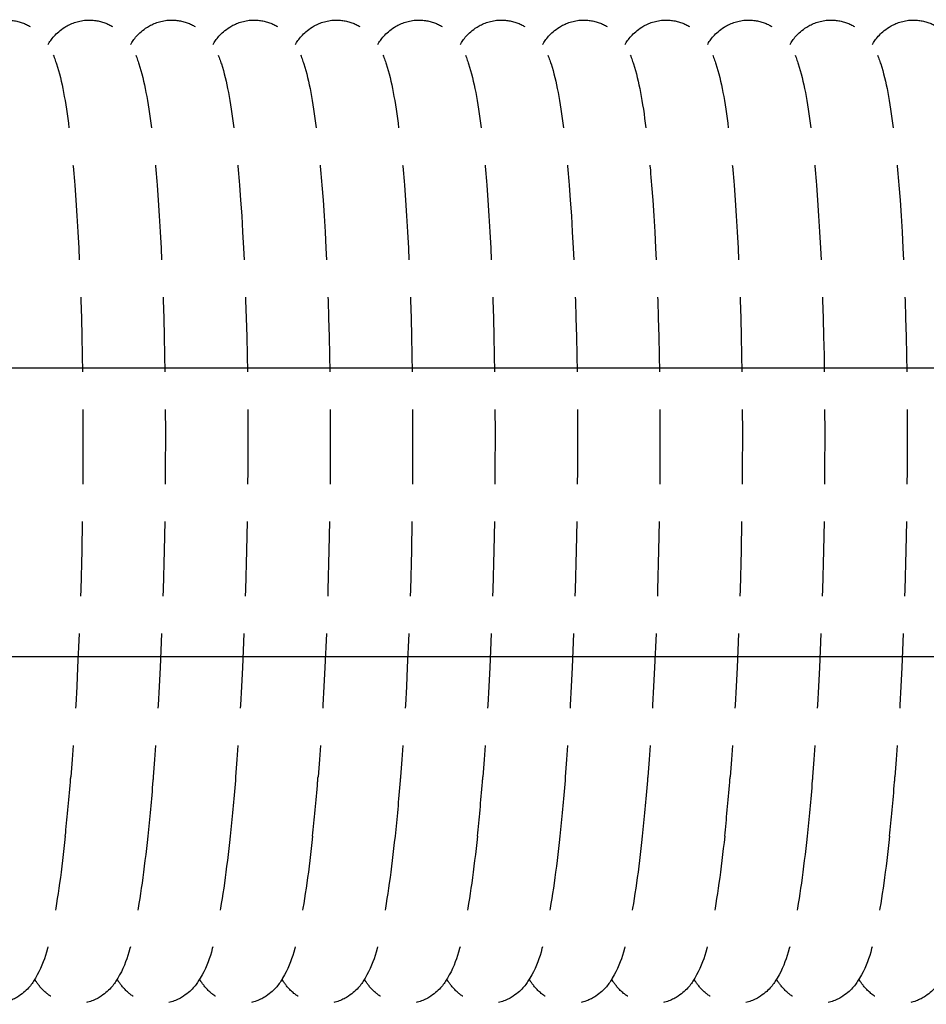
# Model space of a CAD drawing. Units: inches. Extents: x 238943 to 295860, y 83848 to 157945.
# Drawn here: x 289150 to 289227, y 90631 to 90714 of the extents above; entities that cross this region are included whole.
import ezdxf

# ---------------------------------------------------------------- set-up
doc = ezdxf.new("R2010")
doc.units = ezdxf.units.IN
doc.header["$MEASUREMENT"] = 0
doc.linetypes.add('HIDDEN', pattern=[9.525, 6.35, -3.175])

msp = doc.modelspace()

# ---------------------------------------------------------------- linework, layer by layer
at = {"extrusion": (0, 1, 0)}
for p, q in [((289492.597, 90684.665), (288854.595, 90684.665)), ((289492.597, 90660.159), (288854.595, 90660.159))]:
    msp.add_line(p, q, dxfattribs=at)
at = {"linetype": 'HIDDEN', "extrusion": (0, 0, -1)}
for centre in [(289151.327, 90672.412), (289158.327, 90672.412), (289165.327, 90672.412), (289172.327, 90672.412), (289179.327, 90672.412), (289186.327, 90672.412), (289193.327, 90672.412), (289200.327, 90672.412), (289207.327, 90672.412), (289214.327, 90672.412), (289221.327, 90672.412)]:
    msp.add_ellipse(centre, major_axis=(0.583, 38.738), ratio=0.09117, start_param=0.768982, end_param=2.187659, dxfattribs=at)
at = {"linetype": 'HIDDEN'}
for points, knots in [([(289144.937, 90712.154), (289145.213, 90712.6), (289145.563, 90713.131), (289146.825, 90713.926), (289147.455, 90714.183), (289148.712, 90714.275), (289149.281, 90714.185), (289150.262, 90713.829), (289150.659, 90713.566), (289151.375, 90712.963), (289151.629, 90712.628), (289152.264, 90711.664), (289152.465, 90711.111), (289153.13, 90709.062), (289153.432, 90707.325), (289153.899, 90703.632), (289154.06, 90702.008), (289154.202, 90700.213)], [6.1330471, 6.1330471, 6.1330471, 6.1330471, 6.2252396, 6.2252396, 6.2764683, 6.2764683, 6.3161402, 6.3161402, 6.3588703, 6.3588703, 6.4177102, 6.4177102, 6.5457955, 6.5457955, 6.8563201, 6.8563201, 7.0535405, 7.0535405, 7.0535405, 7.0535405]), ([(289151.937, 90712.154), (289152.213, 90712.6), (289152.563, 90713.131), (289153.825, 90713.926), (289154.455, 90714.183), (289155.712, 90714.275), (289156.281, 90714.185), (289157.262, 90713.829), (289157.659, 90713.566), (289158.375, 90712.963), (289158.629, 90712.628), (289159.264, 90711.664), (289159.465, 90711.111), (289160.13, 90709.062), (289160.432, 90707.325), (289160.899, 90703.632), (289161.06, 90702.008), (289161.202, 90700.213)], [6.1330471, 6.1330471, 6.1330471, 6.1330471, 6.2252396, 6.2252396, 6.2764683, 6.2764683, 6.3161402, 6.3161402, 6.3588703, 6.3588703, 6.4177102, 6.4177102, 6.5457955, 6.5457955, 6.8563201, 6.8563201, 7.0535405, 7.0535405, 7.0535405, 7.0535405]), ([(289158.937, 90712.154), (289159.213, 90712.6), (289159.563, 90713.131), (289160.825, 90713.926), (289161.455, 90714.183), (289162.712, 90714.275), (289163.281, 90714.185), (289164.262, 90713.829), (289164.659, 90713.566), (289165.375, 90712.963), (289165.629, 90712.628), (289166.264, 90711.664), (289166.465, 90711.111), (289167.13, 90709.062), (289167.432, 90707.325), (289167.899, 90703.632), (289168.06, 90702.008), (289168.202, 90700.213)], [6.1330471, 6.1330471, 6.1330471, 6.1330471, 6.2252396, 6.2252396, 6.2764683, 6.2764683, 6.3161402, 6.3161402, 6.3588703, 6.3588703, 6.4177102, 6.4177102, 6.5457955, 6.5457955, 6.8563201, 6.8563201, 7.0535405, 7.0535405, 7.0535405, 7.0535405]), ([(289165.937, 90712.154), (289166.213, 90712.6), (289166.563, 90713.131), (289167.825, 90713.926), (289168.455, 90714.183), (289169.712, 90714.275), (289170.281, 90714.185), (289171.262, 90713.829), (289171.659, 90713.566), (289172.375, 90712.963), (289172.629, 90712.628), (289173.264, 90711.664), (289173.465, 90711.111), (289174.13, 90709.062), (289174.432, 90707.325), (289174.899, 90703.632), (289175.06, 90702.008), (289175.202, 90700.213)], [6.1330471, 6.1330471, 6.1330471, 6.1330471, 6.2252396, 6.2252396, 6.2764683, 6.2764683, 6.3161402, 6.3161402, 6.3588703, 6.3588703, 6.4177102, 6.4177102, 6.5457955, 6.5457955, 6.8563201, 6.8563201, 7.0535405, 7.0535405, 7.0535405, 7.0535405]), ([(289172.937, 90712.154), (289173.213, 90712.6), (289173.563, 90713.131), (289174.825, 90713.926), (289175.455, 90714.183), (289176.712, 90714.275), (289177.281, 90714.185), (289178.262, 90713.829), (289178.659, 90713.566), (289179.375, 90712.963), (289179.629, 90712.628), (289180.264, 90711.664), (289180.465, 90711.111), (289181.13, 90709.062), (289181.432, 90707.325), (289181.899, 90703.632), (289182.06, 90702.008), (289182.202, 90700.213)], [6.1330471, 6.1330471, 6.1330471, 6.1330471, 6.2252396, 6.2252396, 6.2764683, 6.2764683, 6.3161402, 6.3161402, 6.3588703, 6.3588703, 6.4177102, 6.4177102, 6.5457955, 6.5457955, 6.8563201, 6.8563201, 7.0535405, 7.0535405, 7.0535405, 7.0535405]), ([(289179.937, 90712.154), (289180.213, 90712.6), (289180.563, 90713.131), (289181.825, 90713.926), (289182.455, 90714.183), (289183.712, 90714.275), (289184.281, 90714.185), (289185.262, 90713.829), (289185.659, 90713.566), (289186.375, 90712.963), (289186.629, 90712.628), (289187.264, 90711.664), (289187.465, 90711.111), (289188.13, 90709.062), (289188.432, 90707.325), (289188.899, 90703.632), (289189.06, 90702.008), (289189.202, 90700.213)], [6.1330471, 6.1330471, 6.1330471, 6.1330471, 6.2252396, 6.2252396, 6.2764683, 6.2764683, 6.3161402, 6.3161402, 6.3588703, 6.3588703, 6.4177102, 6.4177102, 6.5457955, 6.5457955, 6.8563201, 6.8563201, 7.0535405, 7.0535405, 7.0535405, 7.0535405]), ([(289186.937, 90712.154), (289187.213, 90712.6), (289187.563, 90713.131), (289188.825, 90713.926), (289189.455, 90714.183), (289190.712, 90714.275), (289191.281, 90714.185), (289192.262, 90713.829), (289192.659, 90713.566), (289193.375, 90712.963), (289193.629, 90712.628), (289194.264, 90711.664), (289194.465, 90711.111), (289195.13, 90709.062), (289195.432, 90707.325), (289195.899, 90703.632), (289196.06, 90702.008), (289196.202, 90700.213)], [6.1330471, 6.1330471, 6.1330471, 6.1330471, 6.2252396, 6.2252396, 6.2764683, 6.2764683, 6.3161402, 6.3161402, 6.3588703, 6.3588703, 6.4177102, 6.4177102, 6.5457955, 6.5457955, 6.8563201, 6.8563201, 7.0535405, 7.0535405, 7.0535405, 7.0535405]), ([(289193.937, 90712.154), (289194.213, 90712.6), (289194.563, 90713.131), (289195.825, 90713.926), (289196.455, 90714.183), (289197.712, 90714.275), (289198.281, 90714.185), (289199.262, 90713.829), (289199.659, 90713.566), (289200.375, 90712.963), (289200.629, 90712.628), (289201.264, 90711.664), (289201.465, 90711.111), (289202.13, 90709.062), (289202.432, 90707.325), (289202.899, 90703.632), (289203.06, 90702.008), (289203.202, 90700.213)], [6.1330471, 6.1330471, 6.1330471, 6.1330471, 6.2252396, 6.2252396, 6.2764683, 6.2764683, 6.3161402, 6.3161402, 6.3588703, 6.3588703, 6.4177102, 6.4177102, 6.5457955, 6.5457955, 6.8563201, 6.8563201, 7.0535405, 7.0535405, 7.0535405, 7.0535405]), ([(289200.937, 90712.154), (289201.213, 90712.6), (289201.563, 90713.131), (289202.825, 90713.926), (289203.455, 90714.183), (289204.712, 90714.275), (289205.281, 90714.185), (289206.262, 90713.829), (289206.659, 90713.566), (289207.375, 90712.963), (289207.629, 90712.628), (289208.264, 90711.664), (289208.465, 90711.111), (289209.13, 90709.062), (289209.432, 90707.325), (289209.899, 90703.632), (289210.06, 90702.008), (289210.202, 90700.213)], [6.1330471, 6.1330471, 6.1330471, 6.1330471, 6.2252396, 6.2252396, 6.2764683, 6.2764683, 6.3161402, 6.3161402, 6.3588703, 6.3588703, 6.4177102, 6.4177102, 6.5457955, 6.5457955, 6.8563201, 6.8563201, 7.0535405, 7.0535405, 7.0535405, 7.0535405]), ([(289207.937, 90712.154), (289208.213, 90712.6), (289208.563, 90713.131), (289209.825, 90713.926), (289210.455, 90714.183), (289211.712, 90714.275), (289212.281, 90714.185), (289213.262, 90713.829), (289213.659, 90713.566), (289214.375, 90712.963), (289214.629, 90712.628), (289215.264, 90711.664), (289215.465, 90711.111), (289216.13, 90709.062), (289216.432, 90707.325), (289216.899, 90703.632), (289217.06, 90702.008), (289217.202, 90700.213)], [6.1330471, 6.1330471, 6.1330471, 6.1330471, 6.2252396, 6.2252396, 6.2764683, 6.2764683, 6.3161402, 6.3161402, 6.3588703, 6.3588703, 6.4177102, 6.4177102, 6.5457955, 6.5457955, 6.8563201, 6.8563201, 7.0535405, 7.0535405, 7.0535405, 7.0535405]), ([(289214.937, 90712.154), (289215.213, 90712.6), (289215.563, 90713.131), (289216.825, 90713.926), (289217.455, 90714.183), (289218.712, 90714.275), (289219.281, 90714.185), (289220.262, 90713.829), (289220.659, 90713.566), (289221.375, 90712.963), (289221.629, 90712.628), (289222.264, 90711.664), (289222.465, 90711.111), (289223.13, 90709.062), (289223.432, 90707.325), (289223.899, 90703.632), (289224.06, 90702.008), (289224.202, 90700.213)], [6.1330471, 6.1330471, 6.1330471, 6.1330471, 6.2252396, 6.2252396, 6.2764683, 6.2764683, 6.3161402, 6.3161402, 6.3588703, 6.3588703, 6.4177102, 6.4177102, 6.5457955, 6.5457955, 6.8563201, 6.8563201, 7.0535405, 7.0535405, 7.0535405, 7.0535405]), ([(289221.937, 90712.154), (289222.213, 90712.6), (289222.563, 90713.131), (289223.825, 90713.926), (289224.455, 90714.183), (289225.712, 90714.275), (289226.281, 90714.185), (289227.262, 90713.829), (289227.659, 90713.566), (289228.375, 90712.963), (289228.629, 90712.628), (289229.264, 90711.664), (289229.465, 90711.111), (289230.13, 90709.062), (289230.432, 90707.325), (289230.899, 90703.632), (289231.06, 90702.008), (289231.202, 90700.213)], [6.1330471, 6.1330471, 6.1330471, 6.1330471, 6.2252396, 6.2252396, 6.2764683, 6.2764683, 6.3161402, 6.3161402, 6.3588703, 6.3588703, 6.4177102, 6.4177102, 6.5457955, 6.5457955, 6.8563201, 6.8563201, 7.0535405, 7.0535405, 7.0535405, 7.0535405]), ([(289153.407, 90644.94), (289153.559, 90646.359), (289153.702, 90647.893), (289153.847, 90649.671), (289153.859, 90649.815), (289153.87, 90649.96)], [120.237384, 120.237384, 120.237384, 120.237384, 128.924734, 128.924734, 129.6862, 129.6862, 129.6862, 129.6862]), ([(289160.87, 90649.96), (289160.862, 90649.86), (289160.854, 90649.761), (289160.71, 90647.976), (289160.563, 90646.398), (289160.407, 90644.94)], [42.971633, 42.971633, 42.971633, 42.971633, 43.4969, 43.4969, 52.421548, 52.421548, 52.421548, 52.421548]), ([(289167.87, 90649.96), (289167.862, 90649.86), (289167.854, 90649.761), (289167.71, 90647.976), (289167.563, 90646.398), (289167.407, 90644.94)], [42.971633, 42.971633, 42.971633, 42.971633, 43.4969, 43.4969, 52.421548, 52.421548, 52.421548, 52.421548]), ([(289174.407, 90644.94), (289174.559, 90646.359), (289174.702, 90647.893), (289174.847, 90649.671), (289174.859, 90649.815), (289174.87, 90649.96)], [120.237384, 120.237384, 120.237384, 120.237384, 128.924734, 128.924734, 129.6862, 129.6862, 129.6862, 129.6862]), ([(289181.87, 90649.96), (289181.862, 90649.86), (289181.854, 90649.761), (289181.71, 90647.976), (289181.563, 90646.398), (289181.407, 90644.94)], [42.971633, 42.971633, 42.971633, 42.971633, 43.4969, 43.4969, 52.421548, 52.421548, 52.421548, 52.421548]), ([(289188.407, 90644.94), (289188.559, 90646.359), (289188.702, 90647.893), (289188.847, 90649.671), (289188.859, 90649.815), (289188.87, 90649.96)], [120.237384, 120.237384, 120.237384, 120.237384, 128.924734, 128.924734, 129.6862, 129.6862, 129.6862, 129.6862]), ([(289195.87, 90649.96), (289195.862, 90649.86), (289195.854, 90649.761), (289195.71, 90647.976), (289195.563, 90646.398), (289195.407, 90644.94)], [42.971633, 42.971633, 42.971633, 42.971633, 43.4969, 43.4969, 52.421548, 52.421548, 52.421548, 52.421548]), ([(289202.87, 90649.96), (289202.862, 90649.86), (289202.854, 90649.761), (289202.71, 90647.976), (289202.563, 90646.398), (289202.407, 90644.94)], [42.971633, 42.971633, 42.971633, 42.971633, 43.4969, 43.4969, 52.421548, 52.421548, 52.421548, 52.421548]), ([(289209.407, 90644.94), (289209.559, 90646.359), (289209.702, 90647.893), (289209.847, 90649.671), (289209.859, 90649.815), (289209.87, 90649.96)], [120.237384, 120.237384, 120.237384, 120.237384, 128.924734, 128.924734, 129.6862, 129.6862, 129.6862, 129.6862]), ([(289216.87, 90649.96), (289216.862, 90649.86), (289216.854, 90649.761), (289216.71, 90647.976), (289216.563, 90646.398), (289216.407, 90644.94)], [42.971633, 42.971633, 42.971633, 42.971633, 43.4969, 43.4969, 52.421548, 52.421548, 52.421548, 52.421548]), ([(289223.407, 90644.94), (289223.559, 90646.359), (289223.702, 90647.893), (289223.847, 90649.671), (289223.859, 90649.815), (289223.87, 90649.96)], [120.237384, 120.237384, 120.237384, 120.237384, 128.924734, 128.924734, 129.6862, 129.6862, 129.6862, 129.6862]), ([(289153.407, 90644.94), (289153.1, 90642.059), (289152.758, 90639.614), (289151.995, 90635.694), (289151.748, 90634.36), (289150.591, 90632.41), (289150.256, 90631.875), (289149.007, 90631.044), (289148.378, 90630.767), (289147.107, 90630.649), (289146.531, 90630.728), (289145.537, 90631.07), (289145.134, 90631.328), (289144.409, 90631.922), (289144.15, 90632.254), (289143.897, 90632.629), (289143.85, 90632.703), (289143.806, 90632.775)], [2.3593247, 2.3593247, 2.3593247, 2.3593247, 2.6722533, 2.6722533, 2.9851818, 2.9851818, 3.080474, 3.080474, 3.1331003, 3.1331003, 3.1728786, 3.1728786, 3.2152749, 3.2152749, 3.2729406, 3.2729406, 3.2873365, 3.2873365, 3.2873365, 3.2873365]), ([(289160.407, 90644.94), (289160.1, 90642.059), (289159.758, 90639.614), (289158.995, 90635.694), (289158.748, 90634.36), (289157.591, 90632.41), (289157.256, 90631.875), (289156.007, 90631.044), (289155.378, 90630.767), (289154.107, 90630.649), (289153.531, 90630.728), (289152.537, 90631.07), (289152.134, 90631.328), (289151.409, 90631.922), (289151.15, 90632.254), (289150.897, 90632.629), (289150.85, 90632.703), (289150.806, 90632.775)], [2.3593247, 2.3593247, 2.3593247, 2.3593247, 2.6722533, 2.6722533, 2.9851818, 2.9851818, 3.080474, 3.080474, 3.1331003, 3.1331003, 3.1728786, 3.1728786, 3.2152749, 3.2152749, 3.2729406, 3.2729406, 3.2873365, 3.2873365, 3.2873365, 3.2873365]), ([(289167.407, 90644.94), (289167.1, 90642.059), (289166.758, 90639.614), (289165.995, 90635.694), (289165.748, 90634.36), (289164.591, 90632.41), (289164.256, 90631.875), (289163.007, 90631.044), (289162.378, 90630.767), (289161.107, 90630.649), (289160.531, 90630.728), (289159.537, 90631.07), (289159.134, 90631.328), (289158.409, 90631.922), (289158.15, 90632.254), (289157.897, 90632.629), (289157.85, 90632.703), (289157.806, 90632.775)], [2.3593247, 2.3593247, 2.3593247, 2.3593247, 2.6722533, 2.6722533, 2.9851818, 2.9851818, 3.080474, 3.080474, 3.1331003, 3.1331003, 3.1728786, 3.1728786, 3.2152749, 3.2152749, 3.2729406, 3.2729406, 3.2873365, 3.2873365, 3.2873365, 3.2873365]), ([(289174.407, 90644.94), (289174.1, 90642.059), (289173.758, 90639.614), (289172.995, 90635.694), (289172.748, 90634.36), (289171.591, 90632.41), (289171.256, 90631.875), (289170.007, 90631.044), (289169.378, 90630.767), (289168.107, 90630.649), (289167.531, 90630.728), (289166.537, 90631.07), (289166.134, 90631.328), (289165.409, 90631.922), (289165.15, 90632.254), (289164.897, 90632.629), (289164.85, 90632.703), (289164.806, 90632.775)], [2.3593247, 2.3593247, 2.3593247, 2.3593247, 2.6722533, 2.6722533, 2.9851818, 2.9851818, 3.080474, 3.080474, 3.1331003, 3.1331003, 3.1728786, 3.1728786, 3.2152749, 3.2152749, 3.2729406, 3.2729406, 3.2873365, 3.2873365, 3.2873365, 3.2873365]), ([(289181.407, 90644.94), (289181.1, 90642.059), (289180.758, 90639.614), (289179.995, 90635.694), (289179.748, 90634.36), (289178.591, 90632.41), (289178.256, 90631.875), (289177.007, 90631.044), (289176.378, 90630.767), (289175.107, 90630.649), (289174.531, 90630.728), (289173.537, 90631.07), (289173.134, 90631.328), (289172.409, 90631.922), (289172.15, 90632.254), (289171.897, 90632.629), (289171.85, 90632.703), (289171.806, 90632.775)], [2.3593247, 2.3593247, 2.3593247, 2.3593247, 2.6722533, 2.6722533, 2.9851818, 2.9851818, 3.080474, 3.080474, 3.1331003, 3.1331003, 3.1728786, 3.1728786, 3.2152749, 3.2152749, 3.2729406, 3.2729406, 3.2873365, 3.2873365, 3.2873365, 3.2873365]), ([(289188.407, 90644.94), (289188.1, 90642.059), (289187.758, 90639.614), (289186.995, 90635.694), (289186.748, 90634.36), (289185.591, 90632.41), (289185.256, 90631.875), (289184.007, 90631.044), (289183.378, 90630.767), (289182.107, 90630.649), (289181.531, 90630.728), (289180.537, 90631.07), (289180.134, 90631.328), (289179.409, 90631.922), (289179.15, 90632.254), (289178.897, 90632.629), (289178.85, 90632.703), (289178.806, 90632.775)], [2.3593247, 2.3593247, 2.3593247, 2.3593247, 2.6722533, 2.6722533, 2.9851818, 2.9851818, 3.080474, 3.080474, 3.1331003, 3.1331003, 3.1728786, 3.1728786, 3.2152749, 3.2152749, 3.2729406, 3.2729406, 3.2873365, 3.2873365, 3.2873365, 3.2873365]), ([(289195.407, 90644.94), (289195.1, 90642.059), (289194.758, 90639.614), (289193.995, 90635.694), (289193.748, 90634.36), (289192.591, 90632.41), (289192.256, 90631.875), (289191.007, 90631.044), (289190.378, 90630.767), (289189.107, 90630.649), (289188.531, 90630.728), (289187.537, 90631.07), (289187.134, 90631.328), (289186.409, 90631.922), (289186.15, 90632.254), (289185.897, 90632.629), (289185.85, 90632.703), (289185.806, 90632.775)], [2.3593247, 2.3593247, 2.3593247, 2.3593247, 2.6722533, 2.6722533, 2.9851818, 2.9851818, 3.080474, 3.080474, 3.1331003, 3.1331003, 3.1728786, 3.1728786, 3.2152749, 3.2152749, 3.2729406, 3.2729406, 3.2873365, 3.2873365, 3.2873365, 3.2873365]), ([(289202.407, 90644.94), (289202.1, 90642.059), (289201.758, 90639.614), (289200.995, 90635.694), (289200.748, 90634.36), (289199.591, 90632.41), (289199.256, 90631.875), (289198.007, 90631.044), (289197.378, 90630.767), (289196.107, 90630.649), (289195.531, 90630.728), (289194.537, 90631.07), (289194.134, 90631.328), (289193.409, 90631.922), (289193.15, 90632.254), (289192.897, 90632.629), (289192.85, 90632.703), (289192.806, 90632.775)], [2.3593247, 2.3593247, 2.3593247, 2.3593247, 2.6722533, 2.6722533, 2.9851818, 2.9851818, 3.080474, 3.080474, 3.1331003, 3.1331003, 3.1728786, 3.1728786, 3.2152749, 3.2152749, 3.2729406, 3.2729406, 3.2873365, 3.2873365, 3.2873365, 3.2873365]), ([(289209.407, 90644.94), (289209.1, 90642.059), (289208.758, 90639.614), (289207.995, 90635.694), (289207.748, 90634.36), (289206.591, 90632.41), (289206.256, 90631.875), (289205.007, 90631.044), (289204.378, 90630.767), (289203.107, 90630.649), (289202.531, 90630.728), (289201.537, 90631.07), (289201.134, 90631.328), (289200.409, 90631.922), (289200.15, 90632.254), (289199.897, 90632.629), (289199.85, 90632.703), (289199.806, 90632.775)], [2.3593247, 2.3593247, 2.3593247, 2.3593247, 2.6722533, 2.6722533, 2.9851818, 2.9851818, 3.080474, 3.080474, 3.1331003, 3.1331003, 3.1728786, 3.1728786, 3.2152749, 3.2152749, 3.2729406, 3.2729406, 3.2873365, 3.2873365, 3.2873365, 3.2873365]), ([(289216.407, 90644.94), (289216.1, 90642.059), (289215.758, 90639.614), (289214.995, 90635.694), (289214.748, 90634.36), (289213.591, 90632.41), (289213.256, 90631.875), (289212.007, 90631.044), (289211.378, 90630.767), (289210.107, 90630.649), (289209.531, 90630.728), (289208.537, 90631.07), (289208.134, 90631.328), (289207.409, 90631.922), (289207.15, 90632.254), (289206.897, 90632.629), (289206.85, 90632.703), (289206.806, 90632.775)], [2.3593247, 2.3593247, 2.3593247, 2.3593247, 2.6722533, 2.6722533, 2.9851818, 2.9851818, 3.080474, 3.080474, 3.1331003, 3.1331003, 3.1728786, 3.1728786, 3.2152749, 3.2152749, 3.2729406, 3.2729406, 3.2873365, 3.2873365, 3.2873365, 3.2873365]), ([(289223.407, 90644.94), (289223.1, 90642.059), (289222.758, 90639.614), (289221.995, 90635.694), (289221.748, 90634.36), (289220.591, 90632.41), (289220.256, 90631.875), (289219.007, 90631.044), (289218.378, 90630.767), (289217.107, 90630.649), (289216.531, 90630.728), (289215.537, 90631.07), (289215.134, 90631.328), (289214.409, 90631.922), (289214.15, 90632.254), (289213.897, 90632.629), (289213.85, 90632.703), (289213.806, 90632.775)], [2.3593247, 2.3593247, 2.3593247, 2.3593247, 2.6722533, 2.6722533, 2.9851818, 2.9851818, 3.080474, 3.080474, 3.1331003, 3.1331003, 3.1728786, 3.1728786, 3.2152749, 3.2152749, 3.2729406, 3.2729406, 3.2873365, 3.2873365, 3.2873365, 3.2873365]), ([(289230.407, 90644.94), (289230.1, 90642.059), (289229.758, 90639.614), (289228.995, 90635.694), (289228.748, 90634.36), (289227.591, 90632.41), (289227.256, 90631.875), (289226.007, 90631.044), (289225.378, 90630.767), (289224.107, 90630.649), (289223.531, 90630.728), (289222.537, 90631.07), (289222.134, 90631.328), (289221.409, 90631.922), (289221.15, 90632.254), (289220.897, 90632.629), (289220.85, 90632.703), (289220.806, 90632.775)], [2.3593247, 2.3593247, 2.3593247, 2.3593247, 2.6722533, 2.6722533, 2.9851818, 2.9851818, 3.080474, 3.080474, 3.1331003, 3.1331003, 3.1728786, 3.1728786, 3.2152749, 3.2152749, 3.2729406, 3.2729406, 3.2873365, 3.2873365, 3.2873365, 3.2873365])]:
    msp.add_open_spline(points, degree=3, knots=knots, dxfattribs=at)

doc.saveas('drawing.dxf')
